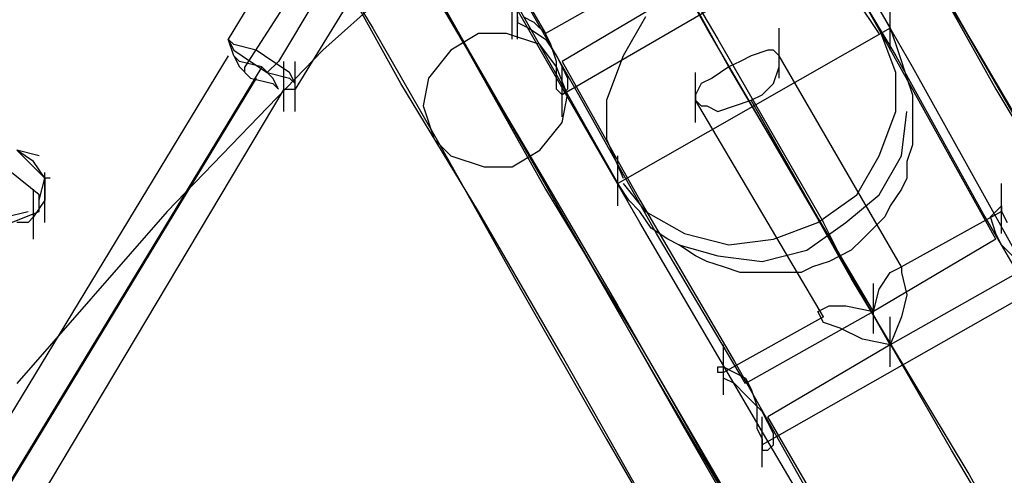
# Model space of a CAD drawing. Units: millimetres. Extents: x -1511 to 8722, y -3052 to 4423.
# Drawn here: x 1425 to 1708, y 1207 to 1338 of the extents above; entities that cross this region are included whole.
import ezdxf

# ---------------------------------------------------------------- set-up
doc = ezdxf.new("R2010")
doc.units = ezdxf.units.MM
doc.header["$LTSCALE"] = 700
doc.layers.add('HAGS-AREA', color=6, linetype='Continuous')
doc.layers.add('HAGS-PLAN', color=2, linetype='Continuous')
doc.styles.add('HAGS-DIM', font='txt.shx', dxfattribs={"height": 200})
doc.dimstyles.new('HAGS-DIM2', dxfattribs={"dimtxt": 200, "dimasz": 250, "dimexe": 200, "dimexo": 500, "dimgap": 50, "dimtad": 0, "dimdec": 1, "dimlfac": 0.001, "dimzin": 0, "dimdsep": 46, "dimtxsty": 'HAGS-DIM', "dimblk1": 'CLOSED', "dimblk2": 'CLOSED', "dimsah": 1, "dimcen": 2.5, "dimse1": 1, "dimse2": 1, "dimclrd": 2, "dimclre": 2, "dimclrt": 7, "dimadec": 0, "dimazin": 0, "dimtfac": 1, "dimtdec": 1, "dimtix": 1, "dimtmove": 0, "dimatfit": 3, "dimldrblk": 'CLOSED', "dimfxl": 0, "dimtolj": 1, "dimtzin": 0, "dimarcsym": 0})

# ---------------------------------------------------------------- blocks, each defined once
blk = doc.blocks.new('_CLOSED')
at = {"color": 0, "linetype": 'ByBlock'}
for p, q in [((-1, 0.1667), (0, 0)), ((-1, 0.1667), (-1, -0.1667)), ((0, 0), (-1, -0.1667)), ((0, 0), (-1, 0))]:
    blk.add_line(p, q, dxfattribs=at)
blk = doc.blocks.new('*D7')
at = {"layer": 'Defpoints', "color": 0}
for p in [(6038.31, 3865.89), (-14, 757.04), (6038.31, 381.54)]:
    blk.add_point(p, dxfattribs=at)
at = {"layer": 'HAGS-AREA', "color": 2, "lineweight": -2}
for p, q in [((236, 3865.89), (2700.26, 3865.89)), ((5788.31, 3865.89), (3133.59, 3865.89))]:
    blk.add_line(p, q, dxfattribs=at)
at = {"layer": 'HAGS-AREA', "color": 2, "lineweight": -2, "xscale": 250, "yscale": 250, "zscale": 250, "rotation": 180}
blk.add_blockref('_CLOSED', (-14, 3865.89), dxfattribs=at)
at = {"layer": 'HAGS-AREA', "color": 2, "lineweight": -2, "xscale": 250, "yscale": 250, "zscale": 250}
blk.add_blockref('_CLOSED', (6038.31, 3865.89), dxfattribs=at)
at = {"layer": 'HAGS-AREA', "color": 7, "insert": (2916.92, 3865.89), "char_height": 200, "attachment_point": 5, "style": 'HAGS-DIM'}
blk.add_mtext('\\A1;6.1', dxfattribs=at)
blk = doc.blocks.new('*D8')
at = {"layer": 'Defpoints', "color": 0}
for p in [(-1511.33, 4291.79), (7524.23, 538.83), (-1511.33, 471.13)]:
    blk.add_point(p, dxfattribs=at)
at = {"layer": 'HAGS-AREA', "color": 2, "lineweight": -2}
for p, q in [((-1261.33, 4291.79), (2719.04, 4291.79)), ((7274.23, 4291.79), (3185.71, 4291.79))]:
    blk.add_line(p, q, dxfattribs=at)
at = {"layer": 'HAGS-AREA', "color": 2, "lineweight": -2, "xscale": 250, "yscale": 250, "zscale": 250, "rotation": 180}
blk.add_blockref('_CLOSED', (-1511.33, 4291.79), dxfattribs=at)
at = {"layer": 'HAGS-AREA', "color": 2, "lineweight": -2, "xscale": 250, "yscale": 250, "zscale": 250}
blk.add_blockref('_CLOSED', (7524.23, 4291.79), dxfattribs=at)
at = {"layer": 'HAGS-AREA', "color": 7, "insert": (2952.37, 4291.79), "char_height": 200, "attachment_point": 5, "style": 'HAGS-DIM'}
blk.add_mtext('\\A1;9.0', dxfattribs=at)

msp = doc.modelspace()

# ---------------------------------------------------------------- linework, layer by layer
at = {"layer": 'HAGS-PLAN'}
for p, q in [((1622.38, 1335.84), (1592.08, 1390.05)), ((1644.7, 1386.86), (1674.99, 1335.84)), ((1572.95, 1332.65), (1545.84, 1380.48)), ((1598.46, 1378.89), (1625.57, 1332.65)), ((1681.37, 1324.68), (1651.08, 1377.3)), ((1509.17, 1372.51), (1485.25, 1332.65)), ((1560.19, 1372.51), (1512.36, 1329.46)), ((1698.91, 1331.06), (1673.4, 1374.11)), ((1628.75, 1324.68), (1603.24, 1370.92)), ((1523.52, 1366.13), (1499.6, 1326.27)), ((1652.67, 1367.73), (1676.59, 1327.87)), ((1515.55, 1364.54), (1490.03, 1324.68)), ((1509.17, 1364.54), (1526.71, 1335.84)), ((1534.68, 1364.54), (1553.81, 1329.46)), ((1558.6, 1364.54), (1576.14, 1334.24)), ((1660.64, 1362.95), (1580.92, 1316.71)), ((1529.9, 1359.76), (1504.38, 1318.3)), ((1681.37, 1318.3), (1659.05, 1358.16)), ((1682.97, 1358.16), (1705.29, 1318.3)), ((1537.87, 1356.57), (1553.81, 1329.46)), ((1612.81, 1354.97), (1576.14, 1334.24)), ((1686.16, 1353.38), (1711.67, 1308.73)), ((1534.68, 1319.89), (1517.14, 1351.78)), ((1585.7, 1316.71), (1566.57, 1350.19)), ((1564.98, 1310.33), (1544.25, 1347)), ((1566.57, 1332.65), (1566.57, 1347)), ((1568.16, 1332.65), (1568.16, 1347)), ((1616, 1347), (1580.92, 1326.27)), ((1563.38, 1313.52), (1545.84, 1343.81)), ((1671.81, 1334.24), (1665.43, 1343.81)), ((1674.99, 1329.46), (1674.99, 1343.81)), ((1568.16, 1342.22), (1596.86, 1291.19)), ((1568.16, 1339.03), (1568.16, 1337.43)), ((1572.95, 1337.43), (1569.76, 1339.03)), ((1604.84, 1339.03), (1598.46, 1327.87)), ((1718.05, 1297.57), (1694.13, 1339.03)), ((1526.71, 1335.84), (1545.84, 1302.35)), ((1568.16, 1337.43), (1571.35, 1335.84)), ((1571.35, 1335.84), (1576.14, 1332.65)), ((1576.14, 1334.24), (1572.95, 1337.43)), ((1674.99, 1335.84), (1596.86, 1291.19)), ((1655.86, 1278.44), (1622.38, 1335.84)), ((1643.11, 1321.49), (1643.11, 1335.84)), ((1676.59, 1323.08), (1671.81, 1335.84)), ((1674.99, 1335.84), (1676.59, 1331.06)), ((1486.85, 1331.06), (1485.25, 1332.65)), ((1485.25, 1332.65), (1486.85, 1329.46)), ((1486.85, 1327.87), (1485.25, 1332.65)), ((1557, 1334.24), (1549.03, 1329.46)), ((1564.98, 1334.24), (1557, 1334.24)), ((1574.54, 1331.06), (1564.98, 1334.24)), ((1603.24, 1280.03), (1572.95, 1332.65)), ((1577.73, 1331.06), (1576.14, 1334.24)), ((1576.14, 1332.65), (1579.33, 1327.87)), ((1625.57, 1332.65), (1655.86, 1280.03)), ((1512.36, 1329.46), (1467.71, 1283.22)), ((1493.22, 1329.46), (1486.85, 1331.06)), ((1486.85, 1329.46), (1491.63, 1326.27)), ((1498.01, 1326.27), (1493.22, 1329.46)), ((1549.03, 1329.46), (1542.65, 1321.49)), ((1553.81, 1329.46), (1576.14, 1289.6)), ((1553.81, 1329.46), (1574.54, 1294.38)), ((1579.33, 1324.68), (1574.54, 1331.06)), ((1579.33, 1326.27), (1577.73, 1331.06)), ((1639.92, 1329.46), (1635.13, 1327.87)), ((1641.51, 1329.46), (1639.92, 1329.46)), ((1643.11, 1327.87), (1641.51, 1329.46)), ((1676.59, 1331.06), (1678.18, 1326.27)), ((1726.02, 1284.82), (1698.91, 1331.06)), ((1485.25, 1327.87), (1394.36, 1177.98)), ((1488.44, 1326.27), (1486.85, 1327.87)), ((1486.85, 1327.87), (1488.44, 1324.68)), ((1488.44, 1326.27), (1486.85, 1327.87)), ((1486.85, 1327.87), (1488.44, 1324.68)), ((1579.33, 1327.87), (1580.92, 1324.68)), ((1598.46, 1327.87), (1593.68, 1315.11)), ((1635.13, 1327.87), (1631.94, 1326.27)), ((1643.11, 1324.68), (1643.11, 1327.87)), ((1678.18, 1267.28), (1643.11, 1327.87)), ((1676.59, 1327.87), (1702.1, 1281.63)), ((1494.82, 1324.68), (1403.93, 1174.8)), ((1494.82, 1324.68), (1488.44, 1326.27)), ((1494.82, 1324.68), (1488.44, 1326.27)), ((1488.44, 1324.68), (1491.63, 1321.49)), ((1488.44, 1324.68), (1491.63, 1321.49)), ((1490.03, 1323.08), (1490.03, 1324.68)), ((1491.63, 1326.27), (1496.41, 1323.08)), ((1498.01, 1321.49), (1494.82, 1324.68)), ((1498.01, 1321.49), (1494.82, 1324.68)), ((1496.41, 1323.08), (1499.6, 1326.27)), ((1502.79, 1323.08), (1498.01, 1326.27)), ((1501.2, 1311.92), (1501.2, 1326.27)), ((1501.2, 1311.92), (1501.2, 1326.27)), ((1504.38, 1311.92), (1504.38, 1326.27)), ((1579.33, 1321.49), (1579.33, 1326.27)), ((1582.51, 1316.71), (1579.33, 1324.68)), ((1580.92, 1326.27), (1603.24, 1286.41)), ((1580.92, 1324.68), (1582.51, 1321.49)), ((1580.92, 1310.33), (1580.92, 1324.68)), ((1628.75, 1324.68), (1623.97, 1321.49)), ((1631.94, 1326.27), (1628.75, 1324.68)), ((1670.21, 1254.52), (1628.75, 1324.68)), ((1641.51, 1319.89), (1643.11, 1324.68)), ((1678.18, 1326.27), (1679.78, 1321.49)), ((1713.26, 1267.28), (1681.37, 1324.68)), ((1493.22, 1321.49), (1402.34, 1171.61)), ((1491.63, 1321.49), (1498.01, 1319.89)), ((1491.63, 1321.49), (1498.01, 1319.89)), ((1496.41, 1323.08), (1502.79, 1321.49)), ((1499.6, 1318.3), (1498.01, 1321.49)), ((1499.6, 1318.3), (1498.01, 1321.49)), ((1504.38, 1319.89), (1502.79, 1323.08)), ((1502.79, 1321.49), (1504.38, 1319.89)), ((1542.65, 1321.49), (1541.06, 1313.52)), ((1579.33, 1318.3), (1579.33, 1321.49)), ((1582.51, 1321.49), (1582.51, 1318.3)), ((1619.19, 1308.73), (1619.19, 1323.08)), ((1623.97, 1321.49), (1620.78, 1319.89)), ((1676.59, 1311.92), (1676.59, 1323.08)), ((1679.78, 1321.49), (1681.37, 1316.71)), ((1501.2, 1318.3), (1411.9, 1168.42)), ((1498.01, 1319.89), (1499.6, 1318.3)), ((1498.01, 1319.89), (1499.6, 1318.3)), ((1501.2, 1318.3), (1504.38, 1318.3)), ((1557, 1283.22), (1534.68, 1319.89)), ((1580.92, 1316.71), (1579.33, 1318.3)), ((1582.51, 1318.3), (1580.92, 1316.71)), ((1620.78, 1319.89), (1619.19, 1316.71)), ((1638.32, 1316.71), (1641.51, 1319.89)), ((1705.29, 1275.25), (1681.37, 1318.3)), ((1705.29, 1318.3), (1730.8, 1275.25)), ((1580.92, 1308.73), (1582.51, 1316.71)), ((1608.03, 1276.84), (1585.7, 1316.71)), ((1619.19, 1316.71), (1619.19, 1315.11)), ((1635.13, 1315.11), (1638.32, 1316.71)), ((1681.37, 1316.71), (1681.37, 1311.92)), ((1541.06, 1313.52), (1544.25, 1303.95)), ((1584.11, 1276.84), (1563.38, 1313.52)), ((1593.68, 1315.11), (1593.68, 1303.95)), ((1619.19, 1315.11), (1620.78, 1313.52)), ((1655.86, 1252.93), (1619.19, 1315.11)), ((1620.78, 1313.52), (1622.38, 1313.52)), ((1622.38, 1313.52), (1625.57, 1311.92)), ((1625.57, 1311.92), (1630.35, 1313.52)), ((1630.35, 1313.52), (1635.13, 1315.11)), ((1663.83, 1264.09), (1635.13, 1315.11)), ((1674.99, 1244.95), (1635.13, 1315.11)), ((1588.89, 1268.87), (1564.98, 1310.33)), ((1671.81, 1299.17), (1676.59, 1311.92)), ((1678.18, 1299.17), (1679.78, 1311.92)), ((1681.37, 1311.92), (1681.37, 1307.14)), ((1574.54, 1300.76), (1580.92, 1308.73)), ((1681.37, 1307.14), (1681.37, 1302.35)), ((1544.25, 1303.95), (1549.03, 1299.17)), ((1593.68, 1303.95), (1598.46, 1292.79)), ((1545.84, 1302.35), (1568.16, 1262.49)), ((1681.37, 1302.35), (1679.78, 1297.57)), ((1429.44, 1297.57), (1424.66, 1300.76)), ((1424.66, 1300.76), (1427.85, 1297.57)), ((1431.04, 1299.17), (1424.66, 1300.76)), ((1549.03, 1299.17), (1558.6, 1295.98)), ((1566.57, 1295.98), (1574.54, 1300.76)), ((1596.86, 1284.82), (1596.86, 1299.17)), ((1665.43, 1288), (1671.81, 1299.17)), ((1671.81, 1288), (1678.18, 1299.17)), ((1427.85, 1297.57), (1432.63, 1292.79)), ((1432.63, 1292.79), (1429.44, 1297.57)), ((1558.6, 1295.98), (1566.57, 1295.98)), ((1679.78, 1297.57), (1679.78, 1292.79)), ((1431.04, 1288), (1423.07, 1294.38)), ((1431.04, 1286.41), (1432.63, 1292.79)), ((1432.63, 1280.03), (1432.63, 1294.38)), ((1432.63, 1292.79), (1432.63, 1289.6)), ((1434.23, 1292.79), (1432.63, 1292.79)), ((1574.54, 1294.38), (1596.86, 1256.11)), ((1679.78, 1292.79), (1678.18, 1289.6)), ((1600.05, 1286.41), (1596.86, 1291.19)), ((1598.46, 1291.19), (1604.84, 1283.22)), ((1706.88, 1276.84), (1706.88, 1291.19)), ((1429.44, 1275.25), (1429.44, 1289.6)), ((1431.04, 1283.22), (1431.04, 1288)), ((1432.63, 1289.6), (1432.63, 1286.41)), ((1576.14, 1289.6), (1603.24, 1244.95)), ((1654.27, 1280.03), (1665.43, 1288)), ((1662.24, 1280.03), (1671.81, 1288)), ((1678.18, 1289.6), (1674.99, 1284.82)), ((1432.63, 1286.41), (1429.44, 1281.63)), ((1603.24, 1283.22), (1600.05, 1286.41)), ((1603.24, 1286.41), (1630.35, 1240.17)), ((1674.99, 1284.82), (1673.4, 1281.63)), ((1705.29, 1283.22), (1706.88, 1284.82)), ((1706.88, 1284.82), (1706.88, 1283.22)), ((1421.47, 1281.63), (1427.85, 1283.22)), ((1423.07, 1280.03), (1431.04, 1283.22)), ((1467.71, 1283.22), (1424.66, 1233.79)), ((1429.44, 1281.63), (1427.85, 1280.03)), ((1580.92, 1241.76), (1557, 1283.22)), ((1606.43, 1278.44), (1603.24, 1283.22)), ((1604.84, 1283.22), (1616, 1276.84)), ((1673.4, 1281.63), (1670.21, 1278.44)), ((1706.88, 1283.22), (1678.18, 1267.28)), ((1702.1, 1281.63), (1730.8, 1232.2)), ((1703.7, 1281.63), (1705.29, 1283.22)), ((1705.29, 1276.84), (1703.7, 1281.63)), ((1706.88, 1283.22), (1708.48, 1280.03)), ((1427.85, 1280.03), (1424.66, 1280.03)), ((1636.73, 1222.63), (1603.24, 1280.03)), ((1641.51, 1275.25), (1654.27, 1280.03)), ((1651.08, 1272.06), (1662.24, 1280.03)), ((1660.64, 1270.46), (1655.86, 1280.03)), ((1608.03, 1235.39), (1584.11, 1276.84)), ((1611.22, 1275.25), (1606.43, 1278.44)), ((1633.54, 1233.79), (1608.03, 1276.84)), ((1616, 1276.84), (1628.75, 1273.65)), ((1692.53, 1214.66), (1655.86, 1278.44)), ((1670.21, 1278.44), (1667.02, 1275.25)), ((1706.88, 1273.65), (1705.29, 1276.84)), ((1614.4, 1273.65), (1611.22, 1275.25)), ((1619.19, 1270.46), (1614.4, 1273.65)), ((1614.4, 1273.65), (1625.57, 1270.46)), ((1628.75, 1273.65), (1641.51, 1275.25)), ((1667.02, 1275.25), (1663.83, 1272.06)), ((1705.29, 1275.25), (1670.21, 1254.52)), ((1710.07, 1270.46), (1706.88, 1273.65)), ((1622.38, 1268.87), (1619.19, 1270.46)), ((1625.57, 1270.46), (1638.32, 1268.87)), ((1638.32, 1268.87), (1651.08, 1272.06)), ((1660.64, 1270.46), (1657.46, 1268.87)), ((1663.83, 1272.06), (1660.64, 1270.46)), ((1616, 1221.04), (1588.89, 1268.87)), ((1627.16, 1267.28), (1622.38, 1268.87)), ((1631.94, 1265.68), (1627.16, 1267.28)), ((1652.67, 1267.28), (1649.48, 1265.68)), ((1657.46, 1268.87), (1652.67, 1267.28)), ((1674.99, 1265.68), (1678.18, 1267.28)), ((1678.18, 1267.28), (1678.18, 1265.68)), ((1636.73, 1265.68), (1631.94, 1265.68)), ((1639.92, 1265.68), (1636.73, 1265.68)), ((1644.7, 1265.68), (1639.92, 1265.68)), ((1649.48, 1265.68), (1644.7, 1265.68)), ((1671.81, 1260.9), (1674.99, 1265.68)), ((1711.67, 1265.68), (1674.99, 1244.95)), ((1678.18, 1265.68), (1679.78, 1259.3)), ((1568.16, 1262.49), (1593.68, 1217.85)), ((1719.64, 1262.49), (1638.32, 1216.25)), ((1697.32, 1208.28), (1663.83, 1264.09)), ((1670.21, 1248.14), (1670.21, 1262.49)), ((1670.21, 1254.52), (1671.81, 1260.9)), ((1679.78, 1259.3), (1678.18, 1252.93)), ((1596.86, 1256.11), (1622.38, 1211.47)), ((1654.27, 1254.52), (1657.46, 1256.11)), ((1657.46, 1256.11), (1662.24, 1256.11)), ((1662.24, 1256.11), (1670.21, 1254.52)), ((1670.21, 1254.52), (1633.54, 1233.79)), ((1655.86, 1251.33), (1654.27, 1254.52)), ((1655.86, 1252.93), (1627.16, 1236.98)), ((1660.64, 1249.74), (1655.86, 1251.33)), ((1678.18, 1252.93), (1674.99, 1244.95)), ((1674.99, 1238.58), (1674.99, 1252.93)), ((1667.02, 1246.55), (1660.64, 1249.74)), ((1603.24, 1244.95), (1631.94, 1195.52)), ((1627.16, 1230.6), (1627.16, 1244.95)), ((1674.99, 1244.95), (1639.92, 1224.22)), ((1674.99, 1244.95), (1667.02, 1246.55)), ((1608.03, 1193.93), (1580.92, 1241.76)), ((1630.35, 1240.17), (1659.05, 1189.15)), ((1625.57, 1236.98), (1625.57, 1238.58)), ((1625.57, 1238.58), (1627.16, 1238.58)), ((1627.16, 1236.98), (1625.57, 1236.98)), ((1627.16, 1238.58), (1630.35, 1236.98)), ((1627.16, 1235.39), (1627.16, 1236.98)), ((1630.35, 1236.98), (1633.54, 1235.39)), ((1635.13, 1189.15), (1608.03, 1235.39)), ((1630.35, 1233.79), (1627.16, 1235.39)), ((1633.54, 1230.6), (1630.35, 1233.79)), ((1633.54, 1235.39), (1635.13, 1232.2)), ((1638.32, 1225.82), (1633.54, 1230.6)), ((1635.13, 1232.2), (1636.73, 1227.41)), ((1636.73, 1227.41), (1636.73, 1221.04)), ((1639.92, 1222.63), (1638.32, 1225.82)), ((1673.4, 1160.45), (1636.73, 1222.63)), ((1638.32, 1209.87), (1638.32, 1224.22)), ((1668.62, 1174.8), (1639.92, 1224.22)), ((1641.51, 1219.44), (1639.92, 1222.63)), ((1646.29, 1168.42), (1616, 1221.04)), ((1636.73, 1221.04), (1638.32, 1217.85)), ((1641.51, 1216.25), (1641.51, 1219.44)), ((1593.68, 1217.85), (1622.38, 1168.42)), ((1638.32, 1217.85), (1638.32, 1216.25)), ((1638.32, 1216.25), (1638.32, 1214.66)), ((1638.32, 1214.66), (1639.92, 1214.66)), ((1639.92, 1214.66), (1641.51, 1216.25)), ((1732.4, 1147.69), (1692.53, 1214.66)), ((1622.38, 1211.47), (1649.48, 1163.63)), ((1730.8, 1147.69), (1697.32, 1208.28))]:
    msp.add_line(p, q, dxfattribs=at)

# ---------------------------------------------------------------- dimensions: what is measured, and where the dimension line sits
at = {"layer": 'HAGS-AREA'}
for base, p1, p2, picture, middle in [((-1511.33, 4291.79), (7524.23, 538.83), (-1511.33, 471.13), '*D8', (2952.37, 4291.79)), ((6038.31, 3865.89), (-14, 757.04), (6038.31, 381.54), '*D7', (2916.92, 3865.89))]:
    dim = msp.add_linear_dim(base=base, p1=p1, p2=p2, dimstyle='HAGS-DIM2', dxfattribs=at)
    dim.commit()
    dim.dimension.update_dxf_attribs({"geometry": picture, "text_midpoint": middle, "dimtype": 160})

doc.saveas('drawing.dxf')
